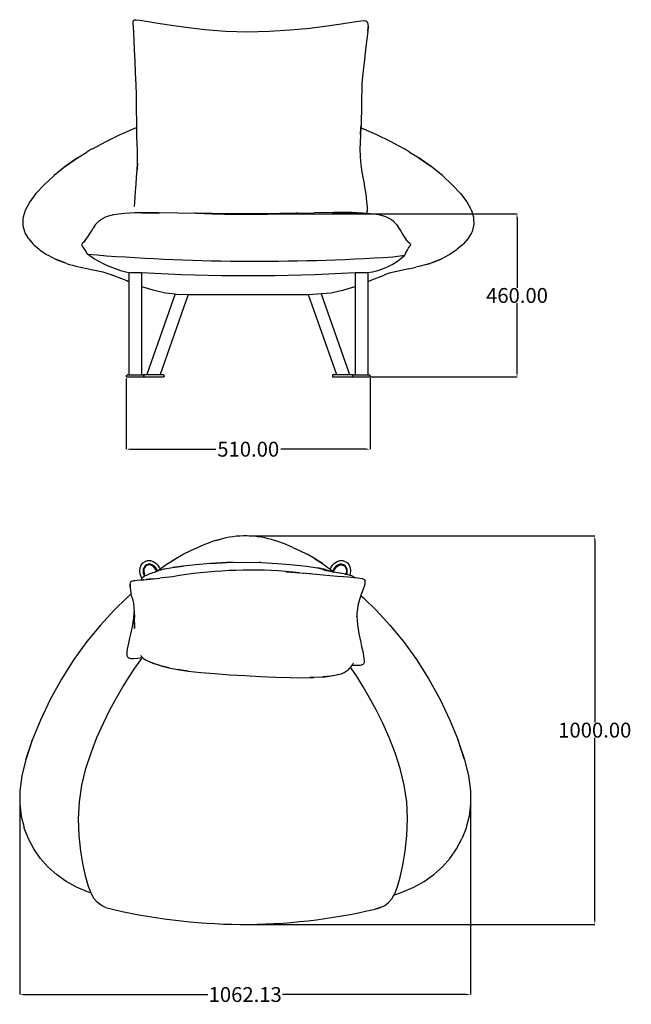
# Model space of a CAD drawing. Units: centimetres. Extents: x -2242 to 757, y -165 to 2154.
# Drawn here: x -684 to 757, y -165 to 2153 of the extents above; entities that cross this region are included whole.
import ezdxf

# ---------------------------------------------------------------- set-up
doc = ezdxf.new("R2010")
doc.units = ezdxf.units.CM
doc.header["$MEASUREMENT"] = 0
doc.layers.add('Make2D$Visibile$Curve', color=7, linetype='Continuous', true_color=0xffffff)
doc.layers.add('QUOTE', color=1, linetype='Continuous')
doc.styles.get("Standard").update_dxf_attribs({"font": 'txt', "height": 35})
doc.dimstyles.new('STANDARD_ACAD', dxfattribs={"dimtxt": 0.18, "dimasz": 0.18, "dimexe": 0.18, "dimexo": 0.0625, "dimgap": 0.09, "dimtad": 0, "dimtih": 1, "dimtoh": 1, "dimdec": 4, "dimzin": 0, "dimdsep": 46, "dimtxsty": 'Standard', "dimcen": 0.09, "dimadec": 0, "dimazin": 0, "dimtfac": 1, "dimtdec": 4, "dimtofl": 0, "dimtmove": 0, "dimatfit": 3, "dimfxl": 1, "dimtolj": 1, "dimtzin": 0, "dimarcsym": 0})

# ---------------------------------------------------------------- blocks, each defined once
blk = doc.blocks.new('*D1')
at = {"layer": 'Defpoints', "color": 0, "transparency": 16777216}
for p in [(-148.1, 937.8), (-164.2, 23.4), (670.9, 23.4)]:
    blk.add_point(p, dxfattribs=at)
at = {"layer": 'QUOTE', "lineweight": -2, "transparency": 16777216}
for p, q in [((-143.1, 937.8), (671.1, 937.8)), ((670.9, 927.8), (670.9, 498.5)), ((670.9, 33.4), (670.9, 462.6)), ((-159.2, 23.4), (671.1, 23.4))]:
    blk.add_line(p, q, dxfattribs=at)
at = {"layer": 'QUOTE', "transparency": 16777216}
for points in [[(669.2, 927.8), (672.5, 927.8), (670.9, 937.8)], [(669.2, 33.4), (672.5, 33.4), (670.9, 23.4)]]:
    blk.add_solid(points, dxfattribs=at)
at = {"layer": 'QUOTE', "transparency": 16777216, "insert": (670.9, 480.6), "char_height": 35, "attachment_point": 5}
blk.add_mtext('\\A1;1000.00', dxfattribs=at)
blk = doc.blocks.new('*D2')
at = {"layer": 'Defpoints', "color": 0, "transparency": 16777216}
for p in [(-683.8, 322.2), (378.3, 322.2), (378.3, -141.8)]:
    blk.add_point(p, dxfattribs=at)
at = {"layer": 'QUOTE', "lineweight": -2, "transparency": 16777216}
for p, q in [((-683.8, 317.2), (-683.8, -142)), ((378.3, 317.2), (378.3, -142)), ((-673.8, -141.8), (-240.9, -141.8)), ((368.3, -141.8), (-64.5, -141.8))]:
    blk.add_line(p, q, dxfattribs=at)
at = {"layer": 'QUOTE', "transparency": 16777216}
for points in [[(-673.8, -140.2), (-673.8, -143.5), (-683.8, -141.8)], [(368.3, -140.2), (368.3, -143.5), (378.3, -141.8)]]:
    blk.add_solid(points, dxfattribs=at)
at = {"layer": 'QUOTE', "transparency": 16777216, "insert": (-152.7, -141.8), "char_height": 35, "attachment_point": 5}
blk.add_mtext('\\A1;1062.13', dxfattribs=at)
blk = doc.blocks.new('*D3')
at = {"layer": 'Defpoints', "color": 0, "transparency": 16777216}
for p in [(-432.9, 1313.4), (141.8, 1314.1), (141.8, 1141.9)]:
    blk.add_point(p, dxfattribs=at)
at = {"layer": 'QUOTE', "lineweight": -2, "transparency": 16777216}
for p, q in [((-432.9, 1308.4), (-432.9, 1141.7)), ((141.8, 1309.1), (141.8, 1141.7)), ((-422.9, 1141.9), (-222, 1141.9)), ((131.8, 1141.9), (-69.1, 1141.9))]:
    blk.add_line(p, q, dxfattribs=at)
at = {"layer": 'QUOTE', "transparency": 16777216}
for points in [[(-422.9, 1143.6), (-422.9, 1140.2), (-432.9, 1141.9)], [(131.8, 1143.6), (131.8, 1140.2), (141.8, 1141.9)]]:
    blk.add_solid(points, dxfattribs=at)
at = {"layer": 'QUOTE', "transparency": 16777216, "insert": (-145.5, 1141.9), "char_height": 35, "attachment_point": 5}
blk.add_mtext('\\A1;510.00', dxfattribs=at)
blk = doc.blocks.new('*D4')
at = {"layer": 'Defpoints', "color": 0, "transparency": 16777216}
for p in [(-146.8, 1695.8), (113.5, 1311.9), (487.7, 1311.9)]:
    blk.add_point(p, dxfattribs=at)
at = {"layer": 'QUOTE', "lineweight": -2, "transparency": 16777216}
for p, q in [((-141.8, 1695.8), (487.9, 1695.8)), ((487.7, 1685.8), (487.7, 1521.9)), ((487.7, 1321.9), (487.7, 1485.8)), ((118.5, 1311.9), (487.9, 1311.9))]:
    blk.add_line(p, q, dxfattribs=at)
at = {"layer": 'QUOTE', "transparency": 16777216}
for points in [[(486.1, 1685.8), (489.4, 1685.8), (487.7, 1695.8)], [(486.1, 1321.9), (489.4, 1321.9), (487.7, 1311.9)]]:
    blk.add_solid(points, dxfattribs=at)
at = {"layer": 'QUOTE', "transparency": 16777216, "insert": (487.7, 1503.8), "char_height": 35, "attachment_point": 5}
blk.add_mtext('\\A1;460.00', dxfattribs=at)

msp = doc.modelspace()

# ---------------------------------------------------------------- linework, layer by layer
at = {"layer": 'Make2D$Visibile$Curve'}
for p, q in [((-426.956, 1557.868), (-397.248, 1557.868)), ((106.155, 1557.868), (135.862, 1557.868)), ((232.911, 1566.523), (249.573, 1570.071))]:
    msp.add_line(p, q, dxfattribs=at)
for points in [[(-408.766, 1974.919), (-408.766, 1974.933), (-409.828, 2000.007), (-410.952, 2027.594), (-412.102, 2055.615), (-413.238, 2081.991), (-414.322, 2104.641), (-415.3, 2121.983), (-416.051, 2134.413), (-416.437, 2142.824), (-416.322, 2148.109)], [(-408.766, 1974.919), (-408.766, 1974.933), (-409.828, 2000.007), (-410.952, 2027.594), (-412.102, 2055.615), (-413.238, 2081.991), (-414.322, 2104.641), (-415.3, 2121.983), (-416.051, 2134.413), (-416.437, 2142.824), (-416.322, 2148.109)], [(-416.322, 2148.109), (-415.568, 2151.161), (-413.767, 2152.723), (-409.429, 2152.945), (-400.789, 2151.829), (-386.087, 2149.375), (-363.559, 2145.585), (-332.049, 2140.603), (-292.82, 2135.149), (-247.742, 2130.088), (-198.684, 2126.284), (-147.515, 2124.601), (-96.113, 2125.624), (-46.38, 2128.82), (-0.227, 2133.376), (40.434, 2138.481), (73.694, 2143.322), (98.225, 2147.187), (115.027, 2149.766), (125.686, 2150.85), (131.784, 2150.231), (134.907, 2147.699), (136.406, 2143.02)], [(-416.322, 2148.109), (-415.568, 2151.161), (-413.767, 2152.723), (-409.429, 2152.945), (-400.789, 2151.829), (-386.087, 2149.375), (-363.559, 2145.585), (-332.049, 2140.603), (-292.82, 2135.149), (-247.742, 2130.088), (-198.684, 2126.284), (-147.515, 2124.601), (-96.113, 2125.624), (-46.38, 2128.82), (-0.227, 2133.376), (40.434, 2138.481), (73.694, 2143.322), (98.225, 2147.187), (115.027, 2149.766), (125.686, 2150.85), (131.784, 2150.231), (134.907, 2147.699), (136.406, 2143.02)], [(136.406, 2143.02), (136.714, 2135.852), (136.028, 2125.832), (136.028, 2125.684), (136.714, 2135.705), (136.71, 2135.795)], [(136.406, 2143.02), (136.714, 2135.852), (136.028, 2125.832), (136.028, 2125.684), (136.714, 2135.705), (136.71, 2135.795)], [(136.028, 2125.684), (134.548, 2112.445), (132.473, 2095.622), (130.004, 2075.126), (127.342, 2051.973), (124.688, 2027.455), (122.246, 2002.865), (120.216, 1904.159)], [(136.028, 2125.684), (134.548, 2112.445), (132.473, 2095.622), (130.004, 2075.126), (127.342, 2051.973), (124.688, 2027.455), (122.246, 2002.865), (120.216, 1904.159)], [(119.84, 1898.522), (120.216, 1903.994), (120.216, 1904.159), (119.829, 1898.526)], [(119.84, 1898.522), (120.216, 1903.994), (120.216, 1904.159), (119.829, 1898.526)], [(-512.739, 1849.214), (-480.51, 1866.537), (-448.527, 1882.046), (-417.925, 1895.639), (-408.764, 1899.416)], [(-512.739, 1849.214), (-480.51, 1866.537), (-448.527, 1882.046), (-417.925, 1895.639), (-408.764, 1899.416)], [(221.646, 1849.214), (189.416, 1866.537), (157.433, 1882.046), (126.831, 1895.639), (119.829, 1898.526)], [(221.646, 1849.214), (189.416, 1866.537), (157.433, 1882.046), (126.831, 1895.639), (119.829, 1898.526)], [(-547.373, 1828.084), (-544.081, 1830.176), (-525.68, 1841.354)], [(-547.373, 1828.084), (-544.081, 1830.176), (-525.68, 1841.354)], [(-512.739, 1849.214), (-516.312, 1847.085), (-525.68, 1841.354)], [(-512.739, 1849.214), (-516.312, 1847.085), (-525.68, 1841.354)], [(234.587, 1841.354), (225.218, 1847.085), (221.646, 1849.214)], [(234.587, 1841.354), (225.218, 1847.085), (221.646, 1849.214)], [(234.587, 1841.354), (252.988, 1830.176), (256.279, 1828.084)], [(234.587, 1841.354), (252.988, 1830.176), (256.279, 1828.084)], [(-603.065, 1786.001), (-626.297, 1764.385)], [(-603.065, 1786.001), (-626.297, 1764.385)], [(-576.536, 1807.498), (-603.065, 1786.001)], [(-576.536, 1807.498), (-603.065, 1786.001)], [(311.972, 1786.001), (285.442, 1807.498)], [(311.972, 1786.001), (285.442, 1807.498)], [(335.204, 1764.385), (311.972, 1786.001)], [(335.204, 1764.385), (311.972, 1786.001)], [(-626.297, 1764.385), (-645.566, 1743.442), (-660.208, 1723.967), (-669.75, 1706.561), (-671.232, 1703.415), (-675.925, 1687.874), (-676.434, 1684.563), (-676.79, 1670.579), (-676.332, 1667.325), (-672.855, 1654.575), (-671.528, 1651.523), (-664.732, 1639.668), (-662.692, 1636.903), (-653.042, 1625.655), (-650.482, 1623.206), (-638.189, 1612.572), (-635.332, 1610.43), (-620.495, 1600.503), (-617.177, 1598.526), (-599.759, 1589.463)], [(-626.297, 1764.385), (-645.566, 1743.442), (-660.208, 1723.967), (-669.75, 1706.561), (-671.232, 1703.415), (-675.925, 1687.874), (-676.434, 1684.563), (-676.79, 1670.579), (-676.332, 1667.325), (-672.855, 1654.575), (-671.528, 1651.523), (-664.732, 1639.668), (-662.692, 1636.903), (-653.042, 1625.655), (-650.482, 1623.206), (-638.189, 1612.572), (-635.332, 1610.43), (-620.495, 1600.503), (-617.177, 1598.526), (-599.759, 1589.463)], [(335.204, 1764.385), (354.473, 1743.442), (369.115, 1723.967), (378.657, 1706.561), (380.138, 1703.415), (384.831, 1687.874), (385.34, 1684.563), (385.697, 1670.579), (385.238, 1667.325), (381.761, 1654.575), (380.435, 1651.523), (373.639, 1639.668), (371.598, 1636.903), (361.948, 1625.655), (359.388, 1623.206), (347.096, 1612.572), (344.238, 1610.43), (329.402, 1600.503), (326.084, 1598.526), (308.665, 1589.463)], [(335.204, 1764.385), (354.473, 1743.442), (369.115, 1723.967), (378.657, 1706.561), (380.138, 1703.415), (384.831, 1687.874), (385.34, 1684.563), (385.697, 1670.579), (385.238, 1667.325), (381.761, 1654.575), (380.435, 1651.523), (373.639, 1639.668), (371.598, 1636.903), (361.948, 1625.655), (359.388, 1623.206), (347.096, 1612.572), (344.238, 1610.43), (329.402, 1600.503), (326.084, 1598.526), (308.665, 1589.463)], [(-599.759, 1589.463), (-594.2, 1587.179), (-579.544, 1581.462)], [(-599.759, 1589.463), (-594.2, 1587.179), (-579.544, 1581.462)], [(-573.967, 1579.286), (-579.539, 1581.461)], [(-573.967, 1579.286), (-579.539, 1581.461)], [(272.798, 1576.402), (282.874, 1579.286), (259.756, 1572.628), (249.573, 1570.071)], [(272.798, 1576.402), (282.874, 1579.286), (259.756, 1572.628), (249.573, 1570.071)], [(288.45, 1581.463), (288.446, 1581.461), (282.874, 1579.286)], [(288.45, 1581.463), (288.446, 1581.461), (282.874, 1579.286)], [(288.45, 1581.462), (303.107, 1587.179), (308.665, 1589.463)], [(288.45, 1581.462), (303.107, 1587.179), (308.665, 1589.463)], [(-514.694, 1564.933), (-488.195, 1559.075)], [(-514.694, 1564.933), (-488.195, 1559.075)], [(-488.195, 1559.075), (-468.937, 1552.899)], [(-488.195, 1559.075), (-468.937, 1552.899)], [(-468.937, 1552.899), (-465.699, 1551.746)], [(-468.937, 1552.899), (-465.699, 1551.746)], [(186.596, 1556.179), (177.844, 1552.899), (174.606, 1551.746)], [(186.596, 1556.179), (177.844, 1552.899), (174.606, 1551.746)], [(232.911, 1566.523), (186.596, 1556.179)], [(-437.082, 1540.268), (-465.699, 1551.746)], [(-437.082, 1540.268), (-465.699, 1551.746)], [(-433.348, 1538.926), (-437.082, 1540.268)], [(-433.348, 1538.926), (-437.082, 1540.268)], [(-433.348, 1538.926), (-426.956, 1536.395)], [(-433.348, 1538.926), (-426.956, 1536.395)], [(-426.956, 1536.395), (-426.956, 1316.766)], [(-426.956, 1536.395), (-426.956, 1316.766)], [(135.862, 1536.399), (135.862, 1316.766)], [(135.862, 1536.399), (135.862, 1316.766)], [(135.864, 1536.395), (142.258, 1538.928)], [(135.864, 1536.395), (142.258, 1538.928)], [(142.258, 1538.928), (145.989, 1540.268)], [(142.258, 1538.928), (145.989, 1540.268)], [(145.989, 1540.268), (174.606, 1551.746)], [(145.989, 1540.268), (174.606, 1551.746)], [(-397.248, 1525.249), (-370.498, 1516.836), (-340.784, 1510.342), (-317.428, 1507.446)], [(-397.248, 1525.249), (-370.498, 1516.836), (-340.784, 1510.342), (-317.428, 1507.446)], [(-397.248, 1525.249), (-397.248, 1316.769)], [(-397.248, 1525.249), (-397.248, 1316.769)], [(-317.428, 1507.447), (-384.146, 1317.56)], [(-317.428, 1507.447), (-384.146, 1317.56)], [(-4.161, 1505.939), (49.691, 1510.342), (79.404, 1516.836), (106.156, 1525.249)], [(-4.161, 1505.939), (49.691, 1510.342), (79.404, 1516.836), (106.156, 1525.249)], [(26.335, 1507.446), (93.053, 1317.56)], [(26.335, 1507.446), (93.053, 1317.56)], [(106.155, 1525.249), (106.155, 1316.766)], [(106.155, 1525.249), (106.155, 1316.766)], [(-286.931, 1505.939), (-353.197, 1317.56)], [(-286.931, 1505.939), (-353.197, 1317.56)], [(-286.93, 1505.939), (-266.75, 1505.874), (-243.071, 1505.947), (-219.018, 1505.99), (-194.683, 1506.013), (-170.162, 1506.021), (-145.547, 1506.022), (-120.932, 1506.021), (-96.41, 1506.013), (-72.076, 1505.99), (-48.022, 1505.947), (-24.343, 1505.874), (-4.161, 1505.939)], [(-286.93, 1505.939), (-266.75, 1505.874), (-243.071, 1505.947), (-219.018, 1505.99), (-194.683, 1506.013), (-170.162, 1506.021), (-145.547, 1506.022), (-120.932, 1506.021), (-96.41, 1506.013), (-72.076, 1505.99), (-48.022, 1505.947), (-24.343, 1505.874), (-4.161, 1505.939)], [(-4.163, 1505.939), (62.104, 1317.56)], [(-4.163, 1505.939), (62.104, 1317.56)], [(-429.991, 1316.766), (-430.908, 1316.632), (-431.705, 1316.258), (-432.333, 1315.689), (-432.744, 1314.966), (-432.892, 1314.135), (-432.892, 1312.732), (-432.843, 1312.454), (-432.704, 1312.214), (-432.493, 1312.024), (-432.225, 1311.899), (-431.917, 1311.855)], [(-429.991, 1316.766), (-430.908, 1316.632), (-431.705, 1316.258), (-432.333, 1315.689), (-432.744, 1314.966), (-432.892, 1314.135), (-432.892, 1312.732), (-432.843, 1312.454), (-432.704, 1312.214), (-432.493, 1312.024), (-432.225, 1311.899), (-431.917, 1311.855)], [(-392.288, 1311.855), (-392.963, 1311.855), (-394.942, 1311.855), (-398.091, 1311.855), (-402.195, 1311.855), (-406.974, 1311.855), (-412.102, 1311.855), (-417.231, 1311.855), (-422.01, 1311.855), (-426.113, 1311.855), (-429.262, 1311.855), (-431.242, 1311.855), (-431.917, 1311.855)], [(-392.288, 1311.855), (-392.963, 1311.855), (-394.942, 1311.855), (-398.091, 1311.855), (-402.195, 1311.855), (-406.974, 1311.855), (-412.102, 1311.855), (-417.231, 1311.855), (-422.01, 1311.855), (-426.113, 1311.855), (-429.262, 1311.855), (-431.242, 1311.855), (-431.917, 1311.855)], [(-429.991, 1316.766), (-429.382, 1316.766), (-429.38, 1316.766)], [(-429.991, 1316.766), (-429.382, 1316.766), (-429.38, 1316.766)], [(-429.382, 1316.766), (-427.595, 1316.766), (-426.955, 1316.766)], [(-429.382, 1316.766), (-427.595, 1316.766), (-426.955, 1316.766)], [(-397.248, 1316.766), (-396.61, 1316.766), (-394.823, 1316.766), (-394.213, 1316.766)], [(-397.248, 1316.766), (-396.61, 1316.766), (-394.823, 1316.766), (-394.213, 1316.766)], [(-394.213, 1316.766), (-393.296, 1316.632), (-393.049, 1316.516)], [(-394.213, 1316.766), (-393.296, 1316.632), (-393.049, 1316.516)], [(-391.569, 1317.403), (-392.53, 1316.969), (-393.047, 1316.517)], [(-391.569, 1317.403), (-392.53, 1316.969), (-393.047, 1316.517)], [(-344.597, 1311.897), (-345.433, 1311.897), (-345.792, 1311.845), (-348.189, 1311.845), (-351.995, 1311.845), (-356.952, 1311.845), (-362.721, 1311.845), (-368.911, 1311.845), (-375.097, 1311.845), (-380.86, 1311.845), (-385.807, 1311.845), (-389.6, 1311.845), (-391.98, 1311.845)], [(-344.597, 1311.897), (-345.433, 1311.897), (-345.792, 1311.845), (-348.189, 1311.845), (-351.995, 1311.845), (-356.952, 1311.845), (-362.721, 1311.845), (-368.911, 1311.845), (-375.097, 1311.845), (-380.86, 1311.845), (-385.807, 1311.845), (-389.6, 1311.845), (-391.98, 1311.845)], [(-391.569, 1317.403), (-384.162, 1317.56), (-384.142, 1317.56)], [(-391.569, 1317.403), (-384.162, 1317.56), (-384.142, 1317.56)], [(-353.196, 1317.56), (-350.199, 1317.56), (-348.756, 1317.56)], [(-353.196, 1317.56), (-350.199, 1317.56), (-348.756, 1317.56)], [(-346.186, 1317.403), (-345.225, 1316.969), (-344.468, 1316.306), (-343.971, 1315.466), (-343.792, 1314.498), (-343.792, 1312.865), (-343.852, 1312.543), (-344.019, 1312.263), (-344.274, 1312.042), (-344.597, 1311.897)], [(-346.186, 1317.403), (-345.225, 1316.969), (-344.468, 1316.306), (-343.971, 1315.466), (-343.792, 1314.498), (-343.792, 1312.865), (-343.852, 1312.543), (-344.019, 1312.263), (-344.274, 1312.042), (-344.597, 1311.897)], [(55.093, 1317.403), (54.132, 1316.969), (53.374, 1316.306), (52.877, 1315.466), (52.699, 1314.498), (52.699, 1312.865), (52.759, 1312.543), (52.926, 1312.263), (53.181, 1312.042), (53.504, 1311.897)], [(55.093, 1317.403), (54.132, 1316.969), (53.374, 1316.306), (52.877, 1315.466), (52.699, 1314.498), (52.699, 1312.865), (52.759, 1312.543), (52.926, 1312.263), (53.181, 1312.042), (53.504, 1311.897)], [(100.887, 1311.845), (98.506, 1311.845), (94.713, 1311.845), (89.767, 1311.845), (84.004, 1311.845), (77.817, 1311.845), (71.628, 1311.845), (65.858, 1311.845), (60.901, 1311.845), (57.095, 1311.845), (54.699, 1311.845), (54.34, 1311.897), (53.504, 1311.897)], [(100.887, 1311.845), (98.506, 1311.845), (94.713, 1311.845), (89.767, 1311.845), (84.004, 1311.845), (77.817, 1311.845), (71.628, 1311.845), (65.858, 1311.845), (60.901, 1311.845), (57.095, 1311.845), (54.699, 1311.845), (54.34, 1311.897), (53.504, 1311.897)], [(57.668, 1317.56), (59.106, 1317.56), (62.107, 1317.56)], [(57.668, 1317.56), (59.106, 1317.56), (62.107, 1317.56)], [(93.053, 1317.56), (93.068, 1317.56)], [(93.053, 1317.56), (93.068, 1317.56)], [(93.068, 1317.56), (96.492, 1317.56), (99.933, 1317.574)], [(93.068, 1317.56), (96.492, 1317.56), (99.933, 1317.574)], [(99.933, 1317.574), (101.437, 1316.969), (101.955, 1316.516)], [(140.823, 1311.855), (140.148, 1311.855), (138.169, 1311.855), (135.02, 1311.855), (130.916, 1311.855), (126.137, 1311.855), (121.008, 1311.855), (115.88, 1311.855), (111.101, 1311.855), (106.997, 1311.855), (103.849, 1311.855), (101.869, 1311.855), (101.194, 1311.855)], [(140.823, 1311.855), (140.148, 1311.855), (138.169, 1311.855), (135.02, 1311.855), (130.916, 1311.855), (126.137, 1311.855), (121.008, 1311.855), (115.88, 1311.855), (111.101, 1311.855), (106.997, 1311.855), (103.849, 1311.855), (101.869, 1311.855), (101.194, 1311.855)], [(103.12, 1316.766), (102.203, 1316.632), (101.956, 1316.516)], [(103.12, 1316.766), (102.203, 1316.632), (101.956, 1316.516)], [(103.12, 1316.766), (103.729, 1316.766), (105.516, 1316.766), (106.155, 1316.766)], [(103.12, 1316.766), (103.729, 1316.766), (105.516, 1316.766), (106.155, 1316.766)], [(135.862, 1316.766), (136.501, 1316.766), (138.288, 1316.766), (138.898, 1316.766)], [(135.862, 1316.766), (136.501, 1316.766), (138.288, 1316.766), (138.898, 1316.766)], [(138.898, 1316.766), (139.815, 1316.632), (140.611, 1316.258), (141.239, 1315.689), (141.651, 1314.966), (141.799, 1314.135), (141.799, 1312.732), (141.749, 1312.454), (141.61, 1312.214), (141.399, 1312.024), (141.132, 1311.899), (140.823, 1311.855)], [(138.898, 1316.766), (139.815, 1316.632), (140.611, 1316.258), (141.239, 1315.689), (141.651, 1314.966), (141.799, 1314.135), (141.799, 1312.732), (141.749, 1312.454), (141.61, 1312.214), (141.399, 1312.024), (141.132, 1311.899), (140.823, 1311.855)], [(-298.546, 894.563), (-280.962, 903.358), (-265.004, 910.65)], [(-298.546, 894.563), (-280.962, 903.358), (-265.004, 910.65)], [(-265.004, 910.65), (-249.138, 917.282), (-234.611, 922.758)], [(-265.004, 910.65), (-249.138, 917.282), (-234.611, 922.758)], [(-222.146, 926.872), (-224.672, 926.086), (-234.611, 922.758)], [(-222.146, 926.872), (-224.672, 926.086), (-234.611, 922.758)], [(-70.874, 922.759), (-80.814, 926.091), (-83.34, 926.874)], [(-70.874, 922.759), (-80.814, 926.091), (-83.34, 926.874)], [(-40.481, 910.65), (-56.348, 917.282), (-70.874, 922.759)], [(-40.481, 910.65), (-56.348, 917.282), (-70.874, 922.759)], [(-40.481, 910.65), (-24.523, 903.358), (-6.94, 894.563)], [(-40.481, 910.65), (-24.523, 903.358), (-6.94, 894.563)], [(-334.602, 872.615), (-316.171, 884.532), (-298.546, 894.563)], [(-334.602, 872.615), (-316.171, 884.532), (-298.546, 894.563)], [(29.117, 872.615), (10.685, 884.532), (-6.94, 894.563)], [(29.117, 872.615), (10.685, 884.532), (-6.94, 894.563)], [(-395.705, 838.07), (-397.816, 841.4), (-400.313, 848.401), (-401.159, 855.648), (-400.296, 862.647), (-397.781, 868.92), (-393.788, 874.041), (-388.587, 877.66), (-382.533, 879.53), (-376.039, 879.524), (-369.548, 877.644), (-363.501, 874.015), (-358.311, 868.887), (-354.332, 862.608), (-353.156, 859.313)], [(-395.705, 838.07), (-397.816, 841.4), (-400.313, 848.401), (-401.159, 855.648), (-400.296, 862.647), (-397.781, 868.92), (-393.788, 874.041), (-388.587, 877.66), (-382.533, 879.53), (-376.039, 879.524), (-369.548, 877.644), (-363.501, 874.015), (-358.311, 868.887), (-354.332, 862.608), (-353.156, 859.313)], [(-336.063, 871.671), (-353.158, 859.317)], [(-336.063, 871.671), (-353.158, 859.317)], [(-336.063, 871.671), (-334.598, 872.609)], [(-336.063, 871.671), (-334.598, 872.609)], [(29.115, 872.607), (30.577, 871.671)], [(29.115, 872.607), (30.577, 871.671)], [(30.577, 871.671), (47.675, 859.315)], [(30.577, 871.671), (47.675, 859.315)], [(47.672, 859.317), (48.847, 862.608), (52.826, 868.887), (58.016, 874.015), (64.062, 877.644), (70.554, 879.524), (77.047, 879.53), (83.101, 877.66), (88.302, 874.041), (92.296, 868.92), (94.81, 862.647), (95.674, 855.648), (94.828, 848.401), (93.756, 845.397)], [(47.672, 859.317), (48.847, 862.608), (52.826, 868.887), (58.016, 874.015), (64.062, 877.644), (70.554, 879.524), (77.047, 879.53), (83.101, 877.66), (88.302, 874.041), (92.296, 868.92), (94.81, 862.647), (95.674, 855.648), (94.828, 848.401), (93.756, 845.397)], [(-397.746, 834.166), (-396.149, 837.234), (-395.708, 838.074)], [(-397.746, 834.166), (-396.149, 837.234), (-395.708, 838.074)], [(93.76, 845.399), (97.914, 844.272), (99.397, 843.757), (102.301, 842.083), (103.021, 841.22), (103.744, 839.976)], [(93.76, 845.399), (97.914, 844.272), (99.397, 843.757), (102.301, 842.083), (103.021, 841.22), (103.744, 839.976)], [(103.743, 839.978), (106.882, 839.715), (117.501, 838.605), (123.577, 837.375), (124.588, 836.977), (127.711, 835.215), (129.21, 832.587), (129.518, 829.057), (129.518, 828.399), (128.832, 824.002), (127.352, 818.774), (125.277, 812.752), (122.808, 805.987), (120.146, 798.593), (119.844, 797.696)], [(103.743, 839.978), (106.882, 839.715), (117.501, 838.605), (123.577, 837.375), (124.588, 836.977), (127.711, 835.215), (129.21, 832.587), (129.518, 829.057), (129.518, 828.399), (128.832, 824.002), (127.352, 818.774), (125.277, 812.752), (122.808, 805.987), (120.146, 798.593), (119.844, 797.696)], [(-423.633, 816.946), (-423.247, 810.173), (-422.496, 803.692), (-421.959, 800.788)], [(-423.633, 816.946), (-423.247, 810.173), (-422.496, 803.692), (-421.959, 800.788)], [(-423.518, 823.768), (-422.764, 828.422), (-420.963, 830.964), (-419.542, 831.577), (-415.028, 832.612), (-411.835, 833.144), (-407.152, 833.528), (-397.726, 834.167)], [(-423.518, 823.768), (-422.764, 828.422), (-420.963, 830.964), (-419.542, 831.577), (-415.028, 832.612), (-411.835, 833.144), (-407.152, 833.528), (-397.726, 834.167)], [(-397.729, 834.167), (-397.729, 834.165)], [(-397.729, 834.167), (-397.729, 834.165)], [(-421.96, 800.793), (-431.522, 792.005), (-461.943, 761.891), (-493.631, 727.571), (-525.507, 689.145), (-556.493, 646.715), (-585.581, 600.664), (-612.038, 552.503), (-635.2, 504.025), (-654.404, 457.024)], [(-421.96, 800.793), (-431.522, 792.005), (-461.943, 761.891), (-493.631, 727.571), (-525.507, 689.145), (-556.493, 646.715), (-585.581, 600.664), (-612.038, 552.503), (-635.2, 504.025), (-654.404, 457.024)], [(119.846, 797.694), (126.036, 792.005), (156.457, 761.891), (188.145, 727.571), (220.021, 689.145), (251.007, 646.715), (280.095, 600.664), (306.552, 552.503), (329.714, 504.025), (348.919, 457.024)], [(119.846, 797.694), (126.036, 792.005), (156.457, 761.891), (188.145, 727.571), (220.021, 689.145), (251.007, 646.715), (280.095, 600.664), (306.552, 552.503), (329.714, 504.025), (348.919, 457.024)], [(-669.464, 411.797), (-678.95, 372.673), (-683.63, 337.832), (-683.986, 306.505), (-680.5, 277.919), (-673.654, 251.304)], [(-669.464, 411.797), (-678.95, 372.673), (-683.63, 337.832), (-683.986, 306.505), (-680.5, 277.919), (-673.654, 251.304)], [(363.978, 411.797), (373.464, 372.673), (378.144, 337.832), (378.501, 306.505), (375.015, 277.919), (368.168, 251.304)], [(363.978, 411.797), (373.464, 372.673), (378.144, 337.832), (378.501, 306.505), (375.015, 277.919), (368.168, 251.304)], [(-663.409, 224.803), (-673.184, 250.028), (-673.654, 251.304)], [(-663.409, 224.803), (-673.184, 250.028), (-673.654, 251.304)], [(368.168, 251.304), (367.699, 250.028), (357.923, 224.803)], [(368.168, 251.304), (367.699, 250.028), (357.923, 224.803)], [(-515.575, 96.664), (-524.055, 99.643), (-550.011, 111.081), (-574.621, 124.66), (-597.347, 140.487), (-617.724, 158.614), (-635.587, 178.864), (-650.846, 201.005), (-663.409, 224.803)], [(-515.575, 96.664), (-524.055, 99.643), (-550.011, 111.081), (-574.621, 124.66), (-597.347, 140.487), (-617.724, 158.614), (-635.587, 178.864), (-650.846, 201.005), (-663.409, 224.803)], [(197.792, 92.344), (218.57, 99.643), (244.526, 111.081), (269.136, 124.66), (291.861, 140.487), (312.238, 158.614), (330.102, 178.864), (345.36, 201.005), (357.923, 224.803)], [(197.792, 92.344), (218.57, 99.643), (244.526, 111.081), (269.136, 124.66), (291.861, 140.487), (312.238, 158.614), (330.102, 178.864), (345.36, 201.005), (357.923, 224.803)], [(-481.58, 63.133), (-491.6, 68.079), (-500.357, 74.548), (-508.114, 83.368), (-515.164, 95.622), (-515.574, 96.661)], [(-481.58, 63.133), (-491.6, 68.079), (-500.357, 74.548), (-508.114, 83.368), (-515.164, 95.622), (-515.574, 96.661)], [(166.095, 63.133), (176.115, 68.079), (184.872, 74.548), (192.628, 83.368), (197.792, 92.344)], [(166.095, 63.133), (176.115, 68.079), (184.872, 74.548), (192.628, 83.368), (197.792, 92.344)]]:
    msp.add_lwpolyline(points, dxfattribs=at)
at = {"layer": 'Make2D$Visibile$Curve', "lineweight": -3}
for points in [[(-406.624, 1815.605), (-406.629, 1815.346), (-407.35, 1799.147), (-407.35, 1799.432), (-406.629, 1815.604), (-406.37, 1830.562), (-406.535, 1845.194), (-407.043, 1860.73), (-407.814, 1878.4), (-408.766, 1974.919)], [(119.829, 1898.526), (118.765, 1883.053), (117.921, 1864.189), (117.673, 1847.291), (118.014, 1832.085), (118.014, 1831.865)], [(118.765, 1882.876), (119.84, 1898.522)], [(118.014, 1832.085), (118.935, 1818.296), (120.401, 1805.635), (122.275, 1793.764), (124.395, 1782.33), (126.598, 1770.98), (128.723, 1759.363), (130.623, 1747.269), (132.225, 1735.051), (133.472, 1723.206), (134.305, 1712.23)], [(-413.462, 1713.446), (-412.874, 1723.353), (-412.031, 1735.367), (-410.916, 1749.672), (-409.656, 1765.657), (-408.414, 1782.513), (-407.35, 1799.432)], [(-463.121, 1693.835), (-480.683, 1689.069)], [(-414.095, 1698.015), (-400.173, 1698.705), (-436.669, 1697.118), (-463.121, 1693.835)], [(-400.173, 1698.705), (-356.863, 1698.93), (-311.068, 1698.263)], [(-400.173, 1698.705), (-396.274, 1698.221), (-353.698, 1697.99)], [(-311.068, 1698.263), (-267.116, 1697.176), (-229.334, 1696.139), (-200.979, 1695.522), (-181.022, 1695.285), (-167.364, 1695.289), (-157.906, 1695.394), (-150.547, 1695.461), (-143.188, 1695.394), (-133.729, 1695.289), (-120.071, 1695.285), (-100.115, 1695.522), (-71.76, 1696.139), (-33.978, 1697.176), (9.975, 1698.263), (9.979, 1698.263)], [(-29.363, 1697.29), (-32.606, 1697.238), (-70.861, 1696.463), (-99.563, 1695.97), (-119.755, 1695.754), (-133.565, 1695.717), (-143.12, 1695.765), (-150.547, 1695.802), (-157.974, 1695.765), (-167.529, 1695.717), (-181.338, 1695.754), (-201.53, 1695.97), (-230.233, 1696.463), (-268.487, 1697.238), (-271.728, 1697.29)], [(99.079, 1698.705), (55.77, 1698.93), (9.979, 1698.263)], [(52.604, 1697.99), (95.18, 1698.221), (99.079, 1698.705)], [(162.028, 1693.835), (135.576, 1697.118), (99.079, 1698.705), (131.102, 1697.118), (134.501, 1696.754)], [(134.305, 1712.23), (134.669, 1702.62), (134.661, 1702.362)], [(134.525, 1697.164), (134.669, 1702.164), (134.661, 1702.362)], [(179.59, 1689.069), (162.028, 1693.835)], [(-505.812, 1669.902), (-510.552, 1662.526)], [(-505.812, 1669.902), (-502.681, 1673.478), (-496.007, 1680.403)], [(-496.007, 1680.403), (-491.605, 1683.169), (-480.683, 1689.069)], [(179.59, 1689.069), (190.512, 1683.169), (194.914, 1680.403)], [(194.914, 1680.403), (201.588, 1673.478), (204.718, 1669.902)], [(204.718, 1669.902), (209.459, 1662.526)], [(-523.291, 1641.773), (-523.29, 1641.774), (-519.235, 1648.166), (-514.941, 1655.18)], [(-514.941, 1655.18), (-510.552, 1662.526)], [(209.459, 1662.526), (213.848, 1655.18)], [(213.848, 1655.18), (218.142, 1648.166), (222.197, 1641.774)], [(-536.742, 1625.828), (-538.145, 1622.699)], [(-524.819, 1602.023), (-526.921, 1605.496), (-530.63, 1611.828), (-533.516, 1616.433), (-535.639, 1619.476), (-537.071, 1621.305), (-537.883, 1622.264), (-538.145, 1622.699)], [(-532.617, 1629.488), (-536.518, 1626.082), (-536.742, 1625.828)], [(-531.769, 1629.992), (-531.906, 1629.914), (-532.617, 1629.488), (-532.004, 1629.836)], [(-530.109, 1632.017), (-530.11, 1632.016), (-532.001, 1629.837)], [(-531.902, 1629.916), (-531.117, 1630.497)], [(-531.769, 1629.993), (-531.689, 1630.075)], [(-530.11, 1632.016), (-526.963, 1636.294)], [(-526.962, 1636.296), (-523.29, 1641.774)], [(222.197, 1641.774), (225.869, 1636.294)], [(237.052, 1622.699), (236.789, 1622.264), (235.977, 1621.305), (234.546, 1619.476), (232.422, 1616.433), (229.536, 1611.828), (225.828, 1605.496), (223.309, 1598.54)], [(229.016, 1632.016), (225.869, 1636.294)], [(230.907, 1629.837), (229.016, 1632.016)], [(230.025, 1630.496), (230.811, 1629.915)], [(230.599, 1630.071), (230.677, 1629.992)], [(230.909, 1629.836), (231.524, 1629.488), (230.812, 1629.914), (230.677, 1629.992)], [(235.648, 1625.828), (235.424, 1626.082), (231.524, 1629.488)], [(235.648, 1625.828), (237.052, 1622.699)], [(-524.819, 1602.023), (-524.196, 1600.933)], [(-579.539, 1581.461), (-599.759, 1589.463)], [(195.115, 1594.846), (223.309, 1598.54)], [(308.665, 1589.463), (288.45, 1581.463)], [(-426.956, 1557.868), (-426.956, 1536.395)], [(-397.248, 1557.868), (-397.248, 1525.249)], [(106.155, 1557.868), (106.155, 1525.249)], [(135.862, 1557.868), (135.862, 1536.399)], [(-426.955, 1536.629), (-433.348, 1538.926)], [(135.865, 1536.631), (142.258, 1538.928)], [(-317.428, 1507.446), (-314.442, 1507.076), (-286.93, 1505.939)], [(-426.955, 1316.766), (-424.752, 1316.766), (-421.047, 1316.766), (-416.732, 1316.766), (-412.102, 1316.766), (-407.472, 1316.766), (-403.158, 1316.766), (-399.453, 1316.766), (-397.248, 1316.766)], [(-391.98, 1311.845), (-392.34, 1311.897), (-393.158, 1311.897)], [(-393.049, 1316.516), (-392.5, 1316.258), (-391.872, 1315.689), (-391.46, 1314.966), (-391.312, 1314.135), (-391.312, 1312.732), (-391.362, 1312.454), (-391.5, 1312.214), (-391.711, 1312.024), (-391.979, 1311.899), (-392.288, 1311.855)], [(-384.142, 1317.56), (-379.696, 1317.56), (-374.493, 1317.56), (-368.907, 1317.56), (-363.32, 1317.56), (-358.111, 1317.56), (-353.636, 1317.56), (-353.196, 1317.56)], [(-348.756, 1317.56), (-348.036, 1317.56), (-346.967, 1317.403), (-346.186, 1317.403)], [(55.093, 1317.403), (55.874, 1317.403), (56.942, 1317.56), (57.668, 1317.56)], [(58.74, 1317.403), (58.072, 1317.403)], [(58.741, 1317.405), (58.751, 1317.403)], [(62.107, 1317.56), (62.542, 1317.56), (67.017, 1317.56), (72.226, 1317.56), (77.814, 1317.56), (83.399, 1317.56), (88.602, 1317.56), (93.053, 1317.56)], [(101.956, 1316.516), (101.406, 1316.258), (100.778, 1315.689), (100.366, 1314.966), (100.219, 1314.135), (100.219, 1312.732), (100.268, 1312.454), (100.407, 1312.214), (100.618, 1312.024), (100.886, 1311.899), (101.194, 1311.855)], [(102.065, 1311.897), (101.246, 1311.897), (100.887, 1311.845)], [(106.155, 1316.766), (108.359, 1316.766), (112.064, 1316.766), (116.379, 1316.766), (121.008, 1316.766), (125.639, 1316.766), (129.953, 1316.766), (133.658, 1316.766), (135.862, 1316.766)], [(-334.598, 872.609), (-317.182, 883.763)], [(11.696, 883.763), (29.115, 872.607)], [(-359.542, 855.06), (-361.064, 859.325), (-363.811, 863.66), (-367.394, 867.2), (-371.569, 869.705), (-376.05, 871.004), (-380.533, 871.007), (-384.712, 869.716), (-388.303, 867.218), (-391.06, 863.683), (-392.796, 859.352), (-393.392, 854.52), (-392.808, 849.517), (-391.084, 844.683)], [(-391.131, 858.98), (-391.535, 854.499)], [(-391.131, 858.98), (-389.699, 862.964)], [(-387.338, 866.182), (-389.699, 862.964)], [(-384.209, 868.413), (-387.338, 866.182)], [(-380.524, 869.505), (-384.209, 868.413)], [(-376.535, 869.385), (-380.524, 869.505)], [(-372.514, 868.06), (-376.535, 869.385)], [(-368.734, 865.62), (-372.514, 868.06)], [(-365.454, 862.233), (-368.734, 865.62)], [(-362.897, 858.128), (-365.454, 862.233)], [(-361.14, 854.526), (-362.897, 858.128)], [(-353.158, 859.317), (-356.267, 857.071), (-358.232, 855.502)], [(-341.994, 860.093), (-354.706, 856.643)], [(-341.994, 860.093), (-323.773, 863.575), (-299.166, 866.938), (-323.133, 863.641)], [(-234.165, 872.811), (-268.983, 869.971), (-299.166, 866.938)], [(-180.752, 875.187), (-196.222, 874.863), (-234.165, 872.811), (-195.446, 874.838), (-155.17, 875.795), (-114.18, 875.015), (-76.302, 873.066)], [(-115.558, 875.041), (-115.909, 875.059), (-119.294, 875.112)], [(-76.302, 873.066), (-39.104, 869.937), (-8.253, 866.546), (17.409, 862.786)], [(36.803, 858.554), (17.409, 862.786), (38.435, 858.099), (52.298, 853.776)], [(47.675, 859.315), (50.781, 857.071), (56.09, 852.833)], [(86.363, 846.829), (87.322, 849.517), (87.906, 854.52), (87.31, 859.352), (85.574, 863.683), (82.817, 867.218), (79.227, 869.716), (75.047, 871.007), (70.564, 871.004), (66.083, 869.705), (61.908, 867.2), (58.325, 863.66), (55.578, 859.325), (53.889, 854.589)], [(55.182, 853.558), (57.411, 858.128)], [(57.411, 858.128), (59.969, 862.233)], [(59.969, 862.233), (63.249, 865.62)], [(63.249, 865.62), (67.028, 868.06)], [(67.028, 868.06), (71.049, 869.385)], [(71.049, 869.385), (75.038, 869.505)], [(75.038, 869.505), (78.723, 868.413)], [(78.723, 868.413), (81.853, 866.182)], [(81.853, 866.182), (84.214, 862.964)], [(85.645, 858.98), (84.214, 862.964)], [(85.645, 858.98), (86.05, 854.499)], [(-397.648, 834.173), (-391.492, 834.632), (-393.199, 834.495)], [(-395.708, 838.074), (-395.479, 838.51), (-395.704, 838.071)], [(-388.807, 843.818), (-390.752, 842.625), (-394.174, 839.757), (-395.479, 838.51)], [(-393.201, 834.494), (-393.21, 834.502)], [(-391.535, 854.499), (-390.885, 849.829)], [(-391.492, 834.632), (-384.4, 835.159)], [(-391.084, 844.683), (-390.049, 843.051)], [(-389.225, 845.286), (-390.885, 849.829)], [(-388.56, 843.922), (-389.225, 845.286)], [(-388.807, 843.818), (-381.279, 847.156), (-378.374, 848.326)], [(-385.226, 835.132), (-385.888, 835.048)], [(-385.559, 835.073), (-385.226, 835.132)], [(-384.289, 835.167), (-376.067, 835.777), (-384.987, 835.108)], [(-383.228, 835.246), (-383.237, 835.238)], [(-380.971, 835.454), (-382.589, 835.288)], [(-380.971, 835.454), (-369.277, 836.46), (-378.831, 835.673)], [(-375.276, 849.385), (-378.374, 848.326)], [(-376.067, 835.777), (-353.853, 837.993)], [(-375.276, 849.385), (-369.106, 851.628)], [(-369.106, 851.628), (-366.654, 852.664)], [(-364.497, 853.411), (-366.654, 852.664)], [(-364.497, 853.411), (-355.969, 856.257)], [(-358.956, 854.924), (-357.648, 855.308), (-358.915, 854.957)], [(-323.944, 841.74), (-347.186, 838.86), (-353.853, 837.993)], [(-23.839, 851.204), (-57.486, 854.112), (-26.333, 851.404)], [(-56.384, 853.81), (-26.333, 851.404)], [(-55.34, 853.515), (-24.079, 851.208)], [(-22.734, 851.109), (-10.42, 850.2), (1.564, 849.093)], [(-15.059, 850.419), (-14.904, 850.407)], [(-14.908, 850.407), (-14.909, 850.407)], [(-8.942, 850.007), (31.227, 846.511), (64.111, 843.402), (79.042, 842.069)], [(46.385, 854.775), (34.472, 857.13), (46.474, 854.744)], [(46.819, 854.811), (43.017, 855.929)], [(52.953, 853.456), (56.194, 852.812), (51.382, 853.787)], [(53.109, 853.425), (52.298, 853.776)], [(52.909, 853.477), (52.953, 853.456)], [(70.751, 849.765), (60.744, 851.841), (56.194, 852.812)], [(86.202, 846.862), (79.816, 848.216), (64.52, 850.83)], [(65.701, 843.215), (90.141, 841.116), (103.743, 839.978)], [(68.433, 842.976), (75.248, 842.382)], [(68.436, 842.979), (68.439, 842.976)], [(74.28, 842.466), (74.222, 842.498)], [(74.956, 842.433), (75.012, 842.402)], [(75.248, 842.382), (75.197, 842.411)], [(82.446, 847.515), (92.233, 845.814), (93.76, 845.399)], [(84.45, 847.232), (85.4, 849.829)], [(86.05, 854.499), (85.4, 849.829)], [(-397.726, 834.167), (-397.648, 834.173)], [(-421.959, 800.788), (-421.518, 798.402), (-420.434, 794.87), (-419.298, 792.327), (-418.148, 789.672), (-417.024, 785.801), (-415.963, 779.612), (-415.01, 770.358), (-414.239, 758.718), (-413.731, 745.725)], [(119.844, 797.696), (117.492, 790.699), (115.05, 782.435), (113.02, 773.928), (111.569, 765.275), (110.725, 756.43)], [(-414.625, 764.538), (-414.966, 755.068), (-415.886, 745.17), (-417.352, 734.827), (-419.226, 724.265), (-421.346, 713.775), (-423.55, 703.644), (-425.674, 694.163), (-427.575, 685.572), (-429.177, 677.923), (-430.423, 671.22), (-431.257, 665.467), (-431.62, 660.667), (-431.62, 659.861), (-431.393, 655.995), (-430.198, 653.06), (-427.595, 651.022), (-426.587, 650.642), (-422.151, 649.481), (-415.433, 649.169), (-405.987, 649.653), (-394.597, 651.796)], [(-413.572, 732.832), (-413.825, 720.524), (-413.825, 719.82), (-413.566, 732.415), (-413.731, 745.725), (-413.731, 746.381)], [(110.477, 747.955), (110.818, 738.485), (111.739, 728.587), (113.205, 718.243), (115.079, 707.682), (117.199, 697.191), (119.402, 687.061), (121.527, 677.58), (123.427, 668.989), (125.029, 661.34), (126.276, 654.637), (127.109, 648.884), (127.473, 644.084), (127.473, 643.278), (127.246, 639.412), (126.051, 636.477), (123.447, 634.439), (122.44, 634.059), (118.004, 632.897), (111.286, 632.586), (101.839, 633.07), (99.481, 633.281)], [(110.725, 756.432), (110.725, 756.43), (110.477, 747.315), (110.477, 747.955)], [(-419.625, 650.022), (-416.939, 649.48)], [(-397.2, 654.533), (-398.683, 655.419), (-397.196, 654.551)], [(-397.099, 654.422), (-397.434, 654.597)], [(-397.196, 654.551), (-397.246, 654.56)], [(-394.555, 651.451), (-395.954, 653.159), (-397.199, 654.532)], [(-396.283, 653.996), (-396.312, 654.037)], [(-396.301, 654.022), (-396.312, 654.029)], [(-396.31, 654.034), (-396.299, 654.027)], [(-395.161, 652.431), (-394.033, 651.16)], [(-392.61, 649.557), (-394.555, 651.451)], [(-392.61, 649.557), (-389.812, 647.599), (-386.199, 645.586), (-381.896, 643.498), (-377.028, 641.318), (-371.719, 639.026), (-368.319, 637.661)], [(-515.574, 96.661), (-521.748, 112.308), (-528.153, 134.437), (-534.471, 162.615), (-540.023, 195.841), (-543.938, 232.713), (-545.341, 271.828), (-543.362, 311.784), (-537.405, 351.351), (-527.985, 389.991), (-515.895, 427.342), (-501.928, 463.038), (-486.876, 496.716), (-471.446, 528.048), (-455.999, 556.846), (-440.868, 582.892), (-426.291, 606.232), (-412.515, 626.595), (-399.77, 643.984), (-395.886, 648.846)], [(-366.727, 636.951), (-366.727, 636.951), (-373.058, 639.771), (-365.805, 636.651)], [(-353.32, 632.419), (-358.682, 633.936), (-366.727, 636.951)], [(-332.763, 627.047), (-347.844, 630.637), (-359.11, 634.304)], [(-332.416, 626.967), (-332.417, 626.967), (-347.758, 631.137), (-332.763, 627.047), (-332.625, 627.024)], [(-332.417, 626.967), (-312.384, 623.103), (-289.03, 619.993)], [(95.289, 627.683), (93.086, 625.565)], [(95.289, 627.683), (98.019, 630.984), (99.904, 633.948), (101.264, 636.464), (102.399, 638.289)], [(197.792, 92.344), (199.678, 95.622), (206.262, 112.308), (212.667, 134.437), (218.985, 162.615), (224.538, 195.841), (228.452, 232.713), (229.856, 271.828), (227.876, 311.784), (221.919, 351.351), (212.499, 389.991), (200.409, 427.342), (186.442, 463.038), (171.391, 496.716), (155.961, 528.048), (140.514, 556.846), (125.382, 582.892), (110.805, 606.232), (97.03, 626.595), (95.792, 628.285)], [(-286.694, 619.64), (-286.696, 619.641), (-311.925, 623.446), (-287.082, 619.733)], [(-286.696, 619.641), (-257.079, 616.37), (-224.149, 613.551), (-188.981, 611.099), (-152.65, 608.932), (-116.237, 607.016), (-80.839, 605.524), (-47.557, 604.679)], [(-62.639, 605.062), (-46.963, 604.455), (-16.919, 603.965), (8.803, 604.532)], [(29.752, 605.507), (9.124, 604.328), (-0.093, 604.336)], [(29.851, 605.571), (45.866, 607.74), (29.752, 605.507), (29.751, 605.507)], [(58.35, 609.465), (45.923, 607.102), (31.022, 605.683)], [(67.718, 611.167), (58.191, 608.878), (48.769, 607.644)], [(73.361, 612.246), (67.29, 610.62), (61.312, 609.628)], [(80.25, 615.531), (74.489, 612.744), (73.361, 612.246)], [(89.595, 622.126), (85.3, 618.721), (80.25, 615.531)], [(89.595, 622.126), (93.091, 625.56)]]:
    msp.add_lwpolyline(points, dxfattribs=at)
at = {"layer": 'Make2D$Visibile$Curve'}
for points in [[(-576.536, 1807.498), (-573.48, 1809.635), (-547.373, 1828.084)], [(-576.536, 1807.498), (-573.48, 1809.635), (-547.373, 1828.084)], [(285.442, 1807.498), (256.279, 1828.084), (282.387, 1809.635)], [(285.442, 1807.498), (256.279, 1828.084), (282.387, 1809.635)], [(-214.472, 928.941), (-222.146, 926.872), (-212.255, 929.513)], [(-214.472, 928.941), (-222.146, 926.872), (-212.255, 929.513)], [(-423.633, 817.604), (-423.633, 816.946), (-423.518, 823.11), (-423.518, 823.768)], [(-423.633, 817.604), (-423.633, 816.946), (-423.518, 823.11), (-423.518, 823.768)], [(-668.988, 413.291), (-669.464, 411.797), (-654.882, 455.551), (-654.404, 457.024)], [(-668.988, 413.291), (-669.464, 411.797), (-654.882, 455.551), (-654.404, 457.024)], [(363.502, 413.291), (348.919, 457.024), (349.396, 455.551), (363.978, 411.797)], [(363.502, 413.291), (348.919, 457.024), (349.396, 455.551), (363.978, 411.797)], [(165.996, 63.127), (166.095, 63.133), (153.665, 59.335)], [(165.996, 63.127), (166.095, 63.133), (153.665, 59.335)]]:
    msp.add_lwpolyline(points, close=True, dxfattribs=at)
at = {"layer": 'Make2D$Visibile$Curve', "lineweight": -3}
msp.add_lwpolyline([(46.819, 854.811), (29.883, 858.555), (51.382, 853.787)], close=True, dxfattribs=at)
at = {"layer": 'Make2D$Visibile$Curve'}
for centre, radius, start, end in [((-374.343, 1806.471), 254.109, 233.775954, 258.050602), ((-123.419, 6457.402), 4872.977, 265.282392, 273.747949), ((-440.814, 1999.581), 440.882, 252.421272, 260.35321), ((116.06, 1714.62), 158.041, 276.956285, 312.735593), ((-145.547, 5966.944), 4416.254, 266.732692, 273.267308), ((-152.221, 715.153), 222.667, 71.638054, 106.234459), ((-140.413, -235.467), 1092.729, 85.647693, 99.669051), ((-156.108, 1374.314), 1350.973, 256.059322, 283.255624)]:
    msp.add_arc(centre, radius, start, end, dxfattribs=at)

# ---------------------------------------------------------------- dimensions: what is measured, and where the dimension line sits
at = {"layer": 'QUOTE'}
for base, p1, p2, text, picture, middle in [((487.723, 1311.855), (-146.833, 1695.784), (113.491, 1311.855), '460.00', '*D4', (487.723, 1503.819)), ((670.877, 23.365), (-148.087, 937.781), (-164.184, 23.365), '1000.00', '*D1', (670.877, 480.573))]:
    dim = msp.add_linear_dim(base=base, p1=p1, p2=p2, angle=90, text=text, dimstyle='STANDARD_ACAD', override={"dimtxt": 35, "dimasz": 10, "dimexo": 5, "dimdec": 2, "dimclrd": 256, "dimclre": 256, "dimclrt": 256, "dimadec": 2, "dimtdec": 2, "dimtmove": 2}, dxfattribs=at)
    dim.commit()
    dim.dimension.update_dxf_attribs({"geometry": picture, "text_midpoint": middle})
dim = msp.add_linear_dim(base=(141.799, 1141.897), p1=(-432.892, 1313.433), p2=(141.799, 1314.135), text='510.00', dimstyle='STANDARD_ACAD', override={"dimtxt": 35, "dimasz": 10, "dimexo": 5, "dimdec": 2, "dimclrd": 256, "dimclre": 256, "dimclrt": 256, "dimadec": 2, "dimtdec": 2, "dimtmove": 2}, dxfattribs=at)
dim.commit()
dim.dimension.update_dxf_attribs({"geometry": '*D3', "text_midpoint": (-145.547, 1141.897)})
dim = msp.add_linear_dim(base=(378.323, -141.831), p1=(-683.808, 322.169), p2=(378.323, 322.169), dimstyle='STANDARD_ACAD', override={"dimtxt": 35, "dimasz": 10, "dimexo": 5, "dimdec": 2, "dimclrd": 256, "dimclre": 256, "dimclrt": 256, "dimadec": 2, "dimtdec": 2, "dimtmove": 2}, dxfattribs=at)
dim.commit()
dim.dimension.update_dxf_attribs({"geometry": '*D2', "text_midpoint": (-152.743, -141.831)})

doc.saveas('drawing.dxf')
